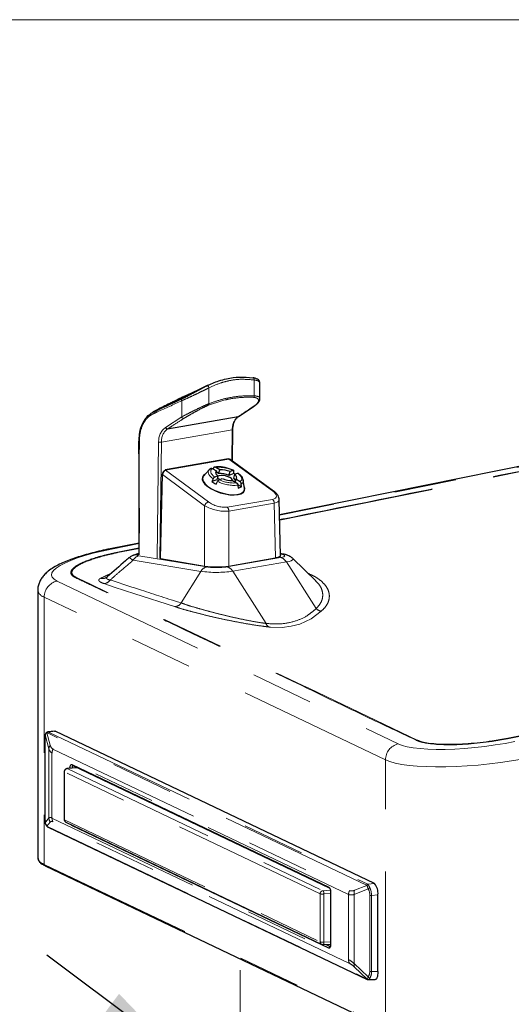
# Model space of a CAD drawing. Units: inches. Extents: x 0.2 to 10.8, y 0.2 to 8.2.
# Drawn here: x 7.2 to 8, y 6.6 to 8.2 of the extents above; entities that cross this region are included whole.
import ezdxf

# ---------------------------------------------------------------- set-up
doc = ezdxf.new("R2010")
doc.units = ezdxf.units.IN
doc.header["$MEASUREMENT"] = 0
doc.linetypes.add('PHANTOM', pattern=[0.5, 0.25, -0.05, 0.05, -0.05, 0.05, -0.05])
doc.layers.add('BORDER', color=7, linetype='Continuous', lineweight=35)
doc.layers.add('TXT', color=7, linetype='PHANTOM', lineweight=50)
doc.dimstyles.new('SLDDIMSTYLE0', dxfattribs={"dimtxt": 0.18, "dimasz": 0.12, "dimexe": 0, "dimexo": 0.0625, "dimgap": 0, "dimtad": 0, "dimtih": 1, "dimtoh": 1, "dimdec": 0, "dimrnd": 1e-09, "dimzin": 0, "dimdsep": 46, "dimlunit": 5, "dimtxsty": 'Standard', "dimsah": 1, "dimcen": 0.09, "dimadec": 0, "dimazin": 0, "dimtfac": 0.12, "dimtdec": 0, "dimtofl": 0, "dimtmove": 0, "dimatfit": 3, "dimfxl": 0, "dimfrac": 2, "dimtolj": 1, "dimtzin": 0, "dimarcsym": 0})

msp = doc.modelspace()

# ---------------------------------------------------------------- linework, layer by layer
at = {"color": 8, "linetype": 'PHANTOM', "lineweight": 18}
for p, q in [((7.6242, 7.5879), (7.6242, 7.6134)), ((7.5514, 7.6007), (7.5514, 7.5753)), ((7.4892, 7.576), (7.4892, 7.576)), ((7.5076, 7.5541), (7.5076, 7.5801)), ((7.4817, 7.5373), (7.5076, 7.5541)), ((7.5888, 7.5332), (7.475, 7.5135)), ((7.5882, 7.484), (7.5888, 7.5332)), ((7.4682, 7.327), (7.4706, 7.5135)), ((7.475, 7.5135), (7.4726, 7.327)), ((8.291, 7.5222), (7.6649, 7.3962)), ((7.5834, 7.4864), (7.4817, 7.4687)), ((7.6533, 7.4354), (7.5834, 7.4864)), ((7.4817, 7.4687), (7.5506, 7.4175)), ((7.4769, 7.4617), (7.4735, 7.3269)), ((7.5445, 7.4114), (7.4769, 7.4617)), ((7.5807, 7.409), (7.6535, 7.4216)), ((7.5445, 7.3145), (7.5445, 7.4114)), ((7.6563, 7.4155), (7.5834, 7.4029)), ((7.5834, 7.4029), (7.5834, 7.3145)), ((7.6585, 7.3276), (7.6563, 7.4155)), ((7.4391, 7.3508), (7.3948, 7.3419)), ((7.4044, 7.3366), (7.4391, 7.3436)), ((7.4391, 7.3429), (7.405, 7.3361)), ((7.5384, 7.306), (7.4297, 7.3239)), ((7.4388, 7.3335), (7.4369, 7.3328)), ((7.4388, 7.331), (7.5475, 7.3131)), ((7.5803, 7.3132), (7.6664, 7.3281)), ((7.6669, 7.3338), (7.6665, 7.3339)), ((7.6758, 7.3211), (7.5897, 7.3061)), ((7.7236, 7.2462), (7.6758, 7.3211)), ((7.3384, 7.2962), (7.3388, 7.2961)), ((7.5069, 7.2552), (7.5384, 7.306)), ((7.6432, 7.2223), (7.5897, 7.3061)), ((7.3074, 7.2904), (7.8554, 7.0289)), ((7.835, 7.0032), (7.2869, 7.2647)), ((7.2869, 7.2647), (7.2869, 6.8353)), ((7.2943, 7.021), (7.2883, 7.0435)), ((7.2912, 7.0467), (7.2965, 7.0269)), ((7.8046, 6.8019), (7.2919, 7.0465)), ((7.2926, 7.0479), (7.293, 7.0481)), ((7.3045, 7.0491), (7.2939, 7.0479)), ((7.2939, 7.0479), (7.8066, 6.8033)), ((7.2877, 7.0347), (7.2877, 6.9125)), ((7.2943, 6.9099), (7.2943, 7.021)), ((7.7756, 6.787), (7.2993, 7.0143)), ((7.2993, 7.0143), (7.2993, 6.9096)), ((7.3009, 7.0205), (7.7772, 6.7933)), ((7.34, 6.9904), (7.3238, 6.9891)), ((7.3311, 6.9959), (7.3335, 6.9935)), ((7.835, 6.5738), (7.835, 7.0032)), ((7.7298, 6.7879), (7.3193, 6.9838)), ((7.3193, 6.9838), (7.3193, 6.9071)), ((7.3233, 6.989), (7.3238, 6.9891)), ((7.3238, 6.9891), (7.7346, 6.793)), ((7.2883, 6.9021), (7.2943, 6.9099)), ((7.2965, 6.9034), (7.2912, 6.8965)), ((7.2919, 6.8961), (7.8046, 6.6515)), ((7.2993, 6.9096), (7.7756, 6.6824)), ((7.7772, 6.6763), (7.3009, 6.9036)), ((7.3193, 6.9071), (7.7298, 6.7112)), ((7.7852, 6.7937), (7.8052, 6.8015)), ((7.8066, 6.8033), (7.8175, 6.8044)), ((7.7298, 6.7112), (7.7298, 6.7879)), ((7.7346, 6.793), (7.7463, 6.794)), ((7.7469, 6.7885), (7.7362, 6.7878)), ((7.7362, 6.7878), (7.7362, 6.7103)), ((7.7439, 6.7989), (7.7463, 6.7965)), ((7.7756, 6.6824), (7.7756, 6.787)), ((7.8074, 6.7959), (7.7848, 6.787)), ((7.7848, 6.787), (7.7848, 6.6759)), ((7.8098, 6.6634), (7.8098, 6.7856)), ((7.8228, 6.7864), (7.8126, 6.7854)), ((7.8126, 6.7854), (7.8126, 6.6632)), ((7.7362, 6.7103), (7.7469, 6.7109)), ((7.7463, 6.7034), (7.7439, 6.7008)), ((7.7848, 6.6759), (7.8074, 6.6545)), ((7.8052, 6.6513), (7.7852, 6.6702)), ((7.8126, 6.6632), (7.8228, 6.6633))]:
    msp.add_line(p, q, dxfattribs=at)
at = {"color": 7, "linetype": 'Continuous', "lineweight": 25}
for p, q in [((7.6333, 7.5832), (7.6333, 7.608)), ((7.4993, 7.5804), (7.4892, 7.576)), ((7.4892, 7.576), (7.49, 7.5764)), ((7.4914, 7.5771), (7.4998, 7.5811)), ((7.633, 7.5832), (7.633, 7.5829)), ((7.5991, 7.5548), (7.6241, 7.5714)), ((7.6239, 7.5713), (7.624, 7.5714)), ((7.485, 7.5349), (7.5984, 7.5546)), ((7.5891, 7.4833), (7.5897, 7.5336)), ((8.2891, 7.5225), (7.6649, 7.3969)), ((7.5828, 7.4865), (7.4811, 7.4689)), ((7.6553, 7.435), (7.5856, 7.4859)), ((7.5516, 7.4691), (7.5428, 7.4591)), ((7.5568, 7.4711), (7.5633, 7.4672)), ((7.559, 7.4726), (7.5574, 7.4708)), ((7.5688, 7.4692), (7.5623, 7.473)), ((7.5633, 7.4672), (7.5624, 7.464)), ((7.567, 7.4632), (7.5629, 7.4656)), ((7.567, 7.4632), (7.5688, 7.4692)), ((7.5835, 7.4601), (7.5853, 7.4662)), ((7.5902, 7.4679), (7.5853, 7.4662)), ((7.5916, 7.463), (7.5916, 7.4666)), ((7.4765, 7.4619), (7.4731, 7.327)), ((7.5415, 7.4569), (7.5405, 7.454)), ((7.558, 7.4547), (7.5558, 7.4504)), ((7.5639, 7.4532), (7.5558, 7.4504)), ((7.5656, 7.4592), (7.5607, 7.4575)), ((7.5629, 7.4462), (7.5653, 7.4504)), ((7.5656, 7.4592), (7.5639, 7.4532)), ((7.568, 7.4532), (7.5729, 7.4549)), ((7.5916, 7.463), (7.5835, 7.4601)), ((7.5893, 7.4519), (7.5958, 7.4481)), ((7.5926, 7.4619), (7.5906, 7.4559)), ((7.5926, 7.4619), (7.5975, 7.4636)), ((7.5948, 7.4539), (7.5934, 7.4495)), ((7.6013, 7.45), (7.5948, 7.4539)), ((7.6084, 7.4391), (7.6066, 7.4523)), ((7.6036, 7.4416), (7.5979, 7.445)), ((7.598, 7.4444), (7.5982, 7.4397)), ((7.6036, 7.4416), (7.6034, 7.4464)), ((7.6074, 7.4336), (7.6082, 7.4365)), ((7.6665, 7.331), (7.6643, 7.4215)), ((7.4391, 7.3515), (7.3929, 7.3422)), ((7.4735, 7.3269), (7.5445, 7.3145)), ((7.5834, 7.3145), (7.6585, 7.3276)), ((7.6702, 7.3338), (7.6664, 7.3345)), ((7.7229, 7.2909), (7.686, 7.3267)), ((7.2766, 7.276), (7.2766, 6.8454)), ((7.3034, 7.0493), (7.2926, 7.0481)), ((7.8175, 6.8044), (7.3045, 7.0491)), ((7.2877, 7.0347), (7.2877, 6.9125)), ((7.2877, 7.0347), (7.2877, 7.0347)), ((7.3398, 6.9905), (7.3234, 6.9891)), ((7.3311, 6.9959), (7.7439, 6.7989)), ((7.7453, 6.797), (7.3335, 6.9935)), ((7.319, 6.9845), (7.319, 6.9069)), ((7.2877, 6.9125), (7.2877, 6.9125)), ((7.3217, 6.903), (7.7325, 6.7069)), ((7.7439, 6.7008), (7.3311, 6.8977)), ((7.2929, 6.8952), (7.8056, 6.6506)), ((7.2882, 6.8332), (7.8363, 6.5717)), ((7.7469, 6.7888), (7.7469, 6.708)), ((7.8228, 6.6633), (7.8228, 6.7864)), ((7.735, 6.7066), (7.7346, 6.7065)), ((7.7348, 6.7065), (7.7468, 6.707)), ((7.7395, 6.7067), (7.7463, 6.7034)), ((7.8072, 6.6502), (7.807, 6.6502)), ((7.8073, 6.6502), (7.8184, 6.6503))]:
    msp.add_line(p, q, dxfattribs=at)
at = {"color": 7, "linetype": 'PHANTOM', "lineweight": 18}
msp.add_line((7.6017, 6.4153), (7.6017, 6.6836), dxfattribs=at)
at = {"color": 8, "linetype": 'PHANTOM', "lineweight": 18, "flags": 128}
for points in [[(7.6242, 7.6134), (7.6243, 7.6141), (7.6242, 7.6149), (7.6239, 7.6156), (7.6236, 7.6161), (7.6232, 7.6165), (7.6227, 7.6168), (7.6221, 7.6168), (7.6215, 7.6167)], [(7.5514, 7.6007), (7.5513, 7.6014), (7.5509, 7.6022), (7.5505, 7.6028), (7.55, 7.6033), (7.5495, 7.6037), (7.5489, 7.604), (7.5484, 7.604), (7.5479, 7.6039)], [(7.6232, 7.5711), (7.6237, 7.5712), (7.6239, 7.5713)], [(7.6651, 7.3881), (7.7312, 7.4014), (8.057, 7.4672), (8.2434, 7.5047), (8.29, 7.5141), (8.3016, 7.5164), (8.3016, 7.5164)], [(7.558, 7.4547), (7.5553, 7.4569), (7.553, 7.4592), (7.5514, 7.4615), (7.5505, 7.4637), (7.5502, 7.4657), (7.5507, 7.4676), (7.5516, 7.4691)], [(7.5568, 7.4711), (7.5554, 7.4699), (7.5545, 7.4684), (7.5542, 7.4668), (7.5544, 7.4651), (7.5552, 7.4632), (7.5566, 7.4613), (7.5584, 7.4594), (7.5607, 7.4575)], [(7.6013, 7.45), (7.6028, 7.4512), (7.6036, 7.4527), (7.604, 7.4543), (7.6037, 7.456), (7.6029, 7.4579), (7.6016, 7.4598), (7.5998, 7.4617), (7.5975, 7.4636)], [(7.6535, 7.4216), (7.6562, 7.4223), (7.6581, 7.4235), (7.6593, 7.4249), (7.6597, 7.4267), (7.6592, 7.4287), (7.658, 7.4309), (7.656, 7.4331), (7.6533, 7.4354)], [(7.6643, 7.4215), (7.6643, 7.4215), (7.6638, 7.4195), (7.6622, 7.4178), (7.6597, 7.4164), (7.6563, 7.4155)], [(7.3948, 7.3419), (7.3797, 7.3386), (7.3654, 7.3351), (7.3522, 7.3314), (7.3401, 7.3275), (7.3293, 7.3235), (7.32, 7.3194), (7.3122, 7.3153), (7.3062, 7.3113), (7.3018, 7.3073), (7.2993, 7.3035), (7.2986, 7.2998), (7.2997, 7.2964), (7.3026, 7.2932), (7.3074, 7.2904)], [(7.3929, 7.3422), (7.3932, 7.3422), (7.3948, 7.3419)], [(7.6664, 7.3281), (7.6693, 7.3287), (7.6715, 7.3294), (7.6728, 7.3302), (7.6733, 7.331), (7.6729, 7.3317), (7.6717, 7.3325), (7.6696, 7.3332), (7.6669, 7.3338)], [(7.686, 7.3267), (7.6866, 7.3255), (7.6858, 7.3243), (7.6837, 7.3231), (7.6803, 7.322), (7.6758, 7.3211)], [(7.8861, 7.0349), (7.8861, 7.0349), (7.7128, 7.1176), (7.7022, 7.1226), (7.4286, 7.2532), (7.3601, 7.2858), (7.343, 7.294), (7.3388, 7.2961), (7.3388, 7.2961)], [(7.3825, 7.2864), (7.3994, 7.2805), (7.3994, 7.2805)], [(7.4961, 7.2494), (7.4322, 7.27), (7.3994, 7.2805), (7.3994, 7.2805)], [(7.7315, 7.2418), (7.7157, 7.23), (7.6972, 7.2212), (7.6836, 7.2178), (7.669, 7.216), (7.6501, 7.2163), (7.6501, 7.2163)], [(7.648, 7.2166), (7.6501, 7.2163), (7.6501, 7.2163)], [(7.8554, 7.0289), (7.8619, 7.0264), (7.87, 7.0243), (7.8797, 7.0226), (7.8908, 7.0213), (7.9031, 7.0204), (7.9166, 7.02), (7.9311, 7.0201), (7.9463, 7.0206), (7.9621, 7.0216), (7.9783, 7.023), (7.9947, 7.0249), (8.0111, 7.0271), (8.0272, 7.0297), (8.0429, 7.0327)], [(7.8864, 7.0348), (7.8861, 7.0349), (7.8861, 7.0349)], [(8.0545, 7.0044), (8.0374, 7.0015), (8.0198, 6.9989), (8.0019, 6.9967), (7.984, 6.9949), (7.9662, 6.9936), (7.9487, 6.9926), (7.9318, 6.9921), (7.9155, 6.992), (7.9002, 6.9923), (7.8859, 6.9931), (7.8728, 6.9943), (7.861, 6.996), (7.8507, 6.998), (7.842, 7.0004), (7.835, 7.0032)], [(7.2869, 6.8353), (7.5939, 6.6889), (7.835, 6.5738)]]:
    msp.add_lwpolyline(points, dxfattribs=at)
at = {"color": 7, "linetype": 'Continuous', "lineweight": 25, "flags": 128}
for points in [[(7.5516, 7.4691), (7.5517, 7.4693), (7.5519, 7.4694)], [(7.5633, 7.4672), (7.5627, 7.4665), (7.5623, 7.4656), (7.5622, 7.4646), (7.5623, 7.4636), (7.5627, 7.4626), (7.5634, 7.4615), (7.5644, 7.4603), (7.5656, 7.4592)], [(7.545, 7.4616), (7.5428, 7.4601), (7.5408, 7.4572), (7.5405, 7.4538), (7.5419, 7.45), (7.545, 7.446), (7.5496, 7.4421), (7.5554, 7.4384), (7.5622, 7.4351), (7.5696, 7.4323), (7.5773, 7.4303), (7.5849, 7.4291), (7.5919, 7.4287), (7.5981, 7.4293), (7.6032, 7.4307), (7.6067, 7.4329), (7.6087, 7.4357), (7.609, 7.4392), (7.6079, 7.4423)], [(7.5428, 7.4591), (7.5418, 7.4576), (7.5411, 7.4544), (7.5422, 7.4507), (7.5449, 7.4469), (7.549, 7.443), (7.5545, 7.4393)], [(7.5683, 7.4533), (7.567, 7.4544), (7.5655, 7.4567), (7.5658, 7.4588), (7.5678, 7.4602), (7.5712, 7.4607), (7.5756, 7.4603), (7.5802, 7.4591), (7.5844, 7.4571)], [(7.5933, 7.4621), (7.5926, 7.4625), (7.5916, 7.463)], [(7.5948, 7.4539), (7.5955, 7.4546), (7.5959, 7.4555), (7.596, 7.4564), (7.5958, 7.4575), (7.5954, 7.4585), (7.5947, 7.4596), (7.5938, 7.4608), (7.5926, 7.4619)], [(7.5545, 7.4393), (7.561, 7.4359), (7.5682, 7.4331), (7.5757, 7.431), (7.5831, 7.4296), (7.5902, 7.4291), (7.5964, 7.4294), (7.6016, 7.4306), (7.6055, 7.4326), (7.6078, 7.4353), (7.6084, 7.4385), (7.6084, 7.4391)], [(7.6665, 7.331), (7.6665, 7.331), (7.666, 7.33), (7.6644, 7.3291), (7.6619, 7.3283), (7.6585, 7.3276)], [(8.0307, 7.0376), (8.1497, 7.0615), (8.9272, 7.2179), (8.9272, 7.2179)], [(8.9282, 7.218), (8.6261, 7.1572), (8.1502, 7.0615), (8.0313, 7.0375)], [(7.3034, 7.0493), (7.3034, 7.0493), (7.3045, 7.0491)], [(7.8228, 6.6633), (7.8227, 6.6604), (7.8224, 6.6576), (7.8219, 6.6552), (7.8213, 6.6532), (7.8205, 6.6517), (7.8195, 6.6507), (7.8185, 6.6503), (7.8184, 6.6503)]]:
    msp.add_lwpolyline(points, dxfattribs=at)
at = {"color": 8, "linetype": 'PHANTOM', "lineweight": 18}
for centre, radius, start, end in [((7.5101, 7.5812), 0.00272, 132.6157, 203.8484), ((7.6209, 7.5881), 0.00335, 308.0798, 356.2251), ((7.5489, 7.5748), 0.00256, 314.7613, 11.1944), ((7.5108, 7.555), 0.00333, 195.8372, 275.4102), ((7.6136, 7.5349), 0.0248, 127.5557, 183.8045), ((7.4981, 7.5152), 0.0275, 126.5198, 183.4898), ((7.5002, 7.5148), 0.0252, 126.9311, 182.8722), ((7.589, 7.5341), 0.0009, 259.8625, 327.3057), ((7.473, 7.5274), 0.0141, 260.4521, 278.3163), ((7.5673, 7.422), 0.0512, 63.55, 95.6176), ((7.4768, 7.4621), 0.000423, 217.6642, 274.1978), ((7.5916, 7.5018), 0.0577, 242.8633, 276.3044), ((7.5908, 7.4991), 0.0512, 243.55, 275.6176), ((7.6008, 7.4516), 0.00591, 296.7473, 6.6585), ((7.6539, 7.4328), 0.00258, 56.0664, 103.2241), ((7.5532, 7.4089), 0.00899, 106.4571, 163.5906), ((7.5771, 7.4536), 0.0447, 233.6824, 274.547), ((7.6485, 7.4157), 0.00777, 359.0036, 49.8823), ((7.5772, 7.4674), 0.0648, 239.7079, 275.4878), ((7.5757, 7.403), 0.00777, 359.0056, 49.8797), ((7.4035, 7.3348), 0.00201, 38.8013, 62.3288), ((7.4423, 7.317), 0.0144, 104.1757, 151.4175), ((7.4356, 7.3177), 0.0151, 85.1784, 110.6411), ((7.663, 7.3139), 0.0147, 29.5684, 76.6534), ((7.6685, 7.3242), 0.0098, 79.6902, 99.5516), ((7.5511, 7.2991), 0.0144, 104.1783, 151.4154), ((7.5637, 7.4254), 0.1134, 261.8234, 278.4372), ((7.5769, 7.2989), 0.0147, 29.5672, 76.6531), ((7.3374, 7.2907), 0.00564, 80.5881, 101.3479), ((7.3805, 7.3079), 0.0134, 256.8977, 296.0864), ((7.3821, 7.2994), 0.013, 271.746, 325.8416), ((7.5636, 7.4817), 0.1774, 261.8235, 278.4369), ((7.2903, 7.2781), 0.0138, 188.6683, 256.0175), ((7.3131, 7.2648), 0.0262, 102.7115, 180.3356), ((7.4964, 7.2619), 0.0124, 268.3875, 327.3617), ((7.7359, 7.2589), 0.0176, 225.9079, 255.7884), ((7.6519, 7.2247), 0.00907, 195.7688, 244.0745), ((7.2934, 7.0458), 0.00232, 98.1587, 156.8636), ((7.2912, 7.0449), 0.00175, 64.9335, 88.4096), ((7.2942, 7.0454), 0.00253, 97.2025, 152.7167), ((7.293, 7.0459), 0.00214, 65.2757, 88.0483), ((8.0309, 7.0369), 0.000684, 61.143, 109.2571), ((7.3049, 7.0203), 0.0106, 142.2111, 176.2368), ((7.3055, 7.0284), 0.0091, 189.7588, 240.0424), ((7.8612, 7.0033), 0.0262, 102.7111, 180.336), ((7.8855, 7.0293), 0.00556, 80.7168, 101.6331), ((7.3042, 7.0231), 0.0101, 191.9909, 241.4201), ((7.3127, 7.0142), 0.0133, 151.8873, 179.8664), ((7.294, 6.9003), 0.00471, 233.8071, 243.6674), ((7.2938, 6.8972), 0.00219, 209.431, 244.3553), ((7.2966, 6.9061), 0.00447, 52.5028, 121.5908), ((7.3068, 6.9105), 0.0125, 182.844, 214.6685), ((7.2988, 6.9009), 0.00338, 51.4475, 133.1945), ((7.3115, 6.9096), 0.0122, 179.7165, 209.4189), ((7.8069, 6.8008), 0.00253, 97.1975, 152.7202), ((7.8039, 6.8004), 0.00166, 39.9508, 64.2301), ((7.8075, 6.8001), 0.00268, 95.3492, 148.4938), ((7.8056, 6.8014), 0.00209, 40.6473, 63.5593), ((7.789, 6.787), 0.0133, 151.8872, 179.8664), ((7.7802, 6.7988), 0.0126, 248.7206, 291.2629), ((7.7807, 6.8027), 0.0101, 249.4564, 296.3484), ((7.7978, 6.7895), 0.0133, 161.7574, 190.8892), ((7.8108, 6.7936), 0.00411, 102.7583, 147.2069), ((7.7875, 6.7858), 0.0223, 359.4717, 26.7627), ((7.8119, 6.7958), 0.0104, 258.3984, 274.2701), ((7.7841, 6.7855), 0.0285, 359.8585, 25.2108), ((7.7541, 6.6424), 0.0454, 47.4336, 61.6714), ((7.7878, 6.6823), 0.0122, 179.7165, 209.4189), ((7.7602, 6.6457), 0.0351, 44.3962, 60.9342), ((7.794, 6.6737), 0.00948, 166.9528, 201.717), ((7.7946, 6.6627), 0.0151, 327.2578, 2.7699), ((7.8119, 6.6736), 0.0104, 258.3984, 274.2701), ((7.7935, 6.6624), 0.0191, 329.0042, 2.3091), ((7.8054, 6.653), 0.00171, 242.8685, 262.2864), ((7.8065, 6.6526), 0.00219, 209.4313, 244.3422), ((7.8072, 6.6525), 0.00238, 211.3849, 264.1046), ((7.8103, 6.6557), 0.00315, 203.4118, 263.6205)]:
    msp.add_arc(centre, radius, start, end, dxfattribs=at)
at = {"color": 7, "linetype": 'Continuous', "lineweight": 25}
for centre, radius, start, end in [((7.5829, 7.4858), 0.000706, 51.256, 98.4192), ((7.5839, 7.4836), 0.00286, 53.5424, 100.5032), ((7.4843, 7.4618), 0.00741, 110.4021, 180.5181), ((7.4837, 7.4621), 0.00685, 132.2025, 180.6557), ((7.4812, 7.4682), 0.000705, 51.2152, 98.4599), ((7.5708, 7.4335), 0.0357, 66.0745, 93.0933), ((7.5858, 7.4931), 0.0522, 234.9334, 244.0032), ((7.569, 7.4278), 0.0354, 65.9277, 93.2407), ((7.5874, 7.4876), 0.0357, 246.0742, 273.0934), ((7.5818, 7.45), 0.00753, 14.0885, 69.8188), ((7.5855, 7.4487), 0.00885, 14.6681, 54.678), ((7.5953, 7.4567), 0.0172, 279.9488, 298.9874), ((7.4734, 7.3272), 0.000362, 213.8598, 280.3929), ((7.564, 7.4451), 0.132, 261.5292, 278.4708), ((7.3364, 7.0356), 0.0487, 170.7234, 181.132), ((7.3679, 6.9121), 0.0801, 179.7521, 187.1773), ((7.2929, 6.8974), 0.00189, 207.1586, 234.5399), ((7.7996, 6.7893), 0.0234, 353.0195, 40.1617)]:
    msp.add_arc(centre, radius, start, end, dxfattribs=at)
for points, knots in [([(7.5479, 7.6039), (7.5542, 7.6068), (7.5646, 7.6115), (7.5823, 7.6163), (7.6006, 7.6188), (7.6146, 7.6174), (7.6215, 7.6167)], [0, 0, 0, 0, 0.275549, 0.446889, 0.723585, 1, 1, 1, 1]), ([(7.6333, 7.6078), (7.6333, 7.6078), (7.6336, 7.6088), (7.6328, 7.6111), (7.6309, 7.6137), (7.6275, 7.6156), (7.6245, 7.6166), (7.6226, 7.6168), (7.6222, 7.6168)], [0, 0, 0, 0, 0.00196, 0.198395, 0.405734, 0.63447, 0.926348, 1, 1, 1, 1]), ([(7.5508, 7.6053), (7.545, 7.6026), (7.5332, 7.597), (7.5213, 7.5914), (7.5153, 7.5886)], [0, 0, 0, 0, 0.488784, 1, 1, 1, 1]), ([(7.4391, 7.3325), (7.4391, 7.3622), (7.4391, 7.4084), (7.4393, 7.4628), (7.4391, 7.4956), (7.4387, 7.5162), (7.4408, 7.5339), (7.4461, 7.5476), (7.455, 7.5585), (7.4654, 7.5635), (7.4826, 7.5714), (7.4969, 7.578), (7.5083, 7.5833)], [0, 0, 0, 0, 0.309651, 0.480492, 0.56613, 0.651278, 0.694449, 0.751287, 0.801999, 0.836092, 0.870025, 1, 1, 1, 1]), ([(7.4894, 7.5761), (7.4891, 7.576), (7.4879, 7.5754), (7.4832, 7.5731), (7.4757, 7.5693), (7.4663, 7.5646), (7.4607, 7.5612), (7.4581, 7.5597)], [0, 0, 0, 0, 0.027658, 0.11483, 0.444354, 0.739429, 1, 1, 1, 1]), ([(7.4892, 7.576), (7.4891, 7.576), (7.489, 7.5759), (7.4889, 7.5759), (7.4889, 7.5759)], [0, 0, 0, 0, 0.679592, 1, 1, 1, 1]), ([(7.4889, 7.5759), (7.4889, 7.5759), (7.489, 7.5759), (7.4891, 7.5759), (7.4891, 7.576), (7.4892, 7.576)], [0, 0, 0, 0, 0.07019, 0.565286, 1, 1, 1, 1]), ([(7.49, 7.5764), (7.4901, 7.5764), (7.4903, 7.5765), (7.4906, 7.5766), (7.4909, 7.5768), (7.4911, 7.5769), (7.4913, 7.577), (7.4914, 7.5771)], [0, 0, 0, 0, 0.187968, 0.408985, 0.641313, 0.862783, 1, 1, 1, 1]), ([(7.5115, 7.5868), (7.508, 7.5851), (7.5033, 7.5828), (7.4969, 7.5798), (7.494, 7.5784), (7.4924, 7.5775)], [0, 0, 0, 0, 0.549847, 0.7417, 1, 1, 1, 1]), ([(7.5016, 7.5821), (7.5013, 7.5819), (7.5008, 7.5817), (7.4994, 7.581), (7.5002, 7.5816), (7.5013, 7.582), (7.5024, 7.5825), (7.5031, 7.5829)], [0, 0, 0, 0, 0.252825, 0.361845, 0.393829, 0.616845, 1, 1, 1, 1]), ([(7.5154, 7.5887), (7.515, 7.5885), (7.5126, 7.5874), (7.5096, 7.5859), (7.5062, 7.5842), (7.5041, 7.5832), (7.5026, 7.5825), (7.5019, 7.5822), (7.5016, 7.5821)], [0, 0, 0, 0, 0.0968357, 0.5040886, 0.6697053, 0.8396438, 0.9526705, 1, 1, 1, 1]), ([(7.5057, 7.5841), (7.5052, 7.5839), (7.5047, 7.5836), (7.5042, 7.5834), (7.504, 7.5833), (7.5045, 7.5836), (7.5047, 7.5837), (7.5049, 7.5837)], [0, 0, 0, 0, 0.501759, 0.654882, 0.665117, 0.782342, 1, 1, 1, 1]), ([(7.5049, 7.5837), (7.5051, 7.5838), (7.5055, 7.584), (7.5064, 7.5844), (7.5085, 7.5854), (7.5103, 7.5863), (7.5117, 7.587)], [0, 0, 0, 0, 0.08996, 0.197757, 0.381486, 1, 1, 1, 1]), ([(7.5122, 7.5871), (7.5121, 7.587), (7.5118, 7.5869), (7.5115, 7.5867), (7.5113, 7.5866), (7.5112, 7.5866), (7.5112, 7.5866), (7.5113, 7.5866), (7.5113, 7.5867), (7.5113, 7.5867)], [0, 0, 0, 0, 0.355816, 0.697242, 0.804343, 0.879623, 0.884849, 0.917668, 1, 1, 1, 1]), ([(7.5113, 7.5867), (7.5118, 7.5869), (7.5128, 7.5874), (7.5144, 7.5882), (7.5156, 7.5888), (7.5163, 7.5891)], [0, 0, 0, 0, 0.296961, 0.575508, 1, 1, 1, 1]), ([(7.5188, 7.5903), (7.5183, 7.59), (7.5172, 7.5895), (7.5157, 7.5888), (7.5146, 7.5882), (7.5139, 7.5879), (7.5135, 7.5877), (7.5131, 7.5875), (7.5127, 7.5873), (7.5124, 7.5872), (7.5122, 7.5871)], [0, 0, 0, 0, 0.232829, 0.492783, 0.678675, 0.755393, 0.80559, 0.85258, 0.919079, 1, 1, 1, 1]), ([(7.5163, 7.5891), (7.5165, 7.5892), (7.5169, 7.5894), (7.5174, 7.5896), (7.5176, 7.5897), (7.5176, 7.5897)], [0, 0, 0, 0, 0.483537, 0.958812, 1, 1, 1, 1]), ([(7.6239, 7.5714), (7.6242, 7.5716), (7.6251, 7.5722), (7.6275, 7.5737), (7.6303, 7.5763), (7.6327, 7.5795), (7.6331, 7.5818), (7.6333, 7.5827)], [0, 0, 0, 0, 0.071234, 0.219713, 0.551908, 0.812065, 1, 1, 1, 1]), ([(7.5897, 7.5336), (7.5898, 7.5347), (7.5899, 7.5378), (7.5908, 7.5427), (7.5927, 7.5478), (7.5954, 7.5521), (7.5979, 7.554), (7.5991, 7.5549)], [0, 0, 0, 0, 0.134716, 0.384704, 0.613712, 0.81774, 1, 1, 1, 1]), ([(7.4817, 7.5373), (7.4819, 7.5371), (7.4821, 7.5366), (7.4825, 7.536), (7.4829, 7.5357), (7.4832, 7.5354), (7.4836, 7.5351), (7.4843, 7.5349), (7.4847, 7.5349), (7.485, 7.5349)], [0, 0, 0, 0, 0.207353, 0.368614, 0.480929, 0.546208, 0.680736, 0.80075, 1, 1, 1, 1]), ([(7.5543, 7.4713), (7.5535, 7.4709), (7.5527, 7.4704), (7.5521, 7.4696), (7.552, 7.4695)], [0, 0, 0, 0, 0.853894, 1, 1, 1, 1]), ([(7.5535, 7.4707), (7.5537, 7.4709), (7.5542, 7.4713), (7.5552, 7.4716), (7.5561, 7.4715), (7.5566, 7.4712), (7.5568, 7.4711)], [0, 0, 0, 0, 0.24992, 0.520268, 0.806582, 1, 1, 1, 1]), ([(7.5623, 7.473), (7.562, 7.4732), (7.5614, 7.4735), (7.5604, 7.4735), (7.5595, 7.4732), (7.5591, 7.4728), (7.559, 7.4726)], [0, 0, 0, 0, 0.253519, 0.5408171, 0.8192503, 1, 1, 1, 1]), ([(7.5915, 7.4677), (7.5905, 7.4682), (7.5875, 7.4696), (7.5822, 7.4715), (7.5758, 7.473), (7.5696, 7.4739), (7.5643, 7.474), (7.5612, 7.4735), (7.5601, 7.4734)], [0, 0, 0, 0, 0.104851, 0.310121, 0.51508, 0.711707, 0.893825, 1, 1, 1, 1]), ([(7.5916, 7.4666), (7.5916, 7.4668), (7.5916, 7.4673), (7.5912, 7.4679), (7.5907, 7.4681), (7.5903, 7.468), (7.5902, 7.4679)], [0, 0, 0, 0, 0.306046, 0.565191, 0.811638, 1, 1, 1, 1]), ([(7.5607, 7.4575), (7.5604, 7.4574), (7.5598, 7.457), (7.559, 7.4562), (7.5584, 7.4554), (7.5581, 7.4549), (7.558, 7.4547)], [0, 0, 0, 0, 0.234671, 0.524378, 0.846261, 1, 1, 1, 1]), ([(7.5653, 7.4504), (7.5655, 7.4508), (7.5659, 7.4514), (7.5666, 7.4523), (7.5673, 7.4529), (7.5678, 7.4531), (7.568, 7.4532)], [0, 0, 0, 0, 0.290833, 0.595027, 0.861018, 1, 1, 1, 1]), ([(7.5975, 7.4636), (7.5977, 7.4637), (7.5981, 7.4638), (7.5983, 7.4636), (7.5984, 7.4635)], [0, 0, 0, 0, 0.678195, 1, 1, 1, 1]), ([(7.6064, 7.4526), (7.6063, 7.4533), (7.606, 7.4553), (7.604, 7.4585), (7.6012, 7.4615), (7.599, 7.4631), (7.5981, 7.4638)], [0, 0, 0, 0, 0.150182, 0.423532, 0.764127, 1, 1, 1, 1]), ([(7.6034, 7.4464), (7.6034, 7.4468), (7.6033, 7.4476), (7.6027, 7.4488), (7.602, 7.4496), (7.6015, 7.4499), (7.6013, 7.45)], [0, 0, 0, 0, 0.288817, 0.577777, 0.858641, 1, 1, 1, 1]), ([(7.5958, 7.4481), (7.5961, 7.4479), (7.5967, 7.4474), (7.5974, 7.4464), (7.5978, 7.4454), (7.5979, 7.4447), (7.598, 7.4444)], [0, 0, 0, 0, 0.228652, 0.520254, 0.816165, 1, 1, 1, 1]), ([(7.6641, 7.4215), (7.6642, 7.4218), (7.6643, 7.4233), (7.6633, 7.4261), (7.6612, 7.4298), (7.6583, 7.4327), (7.6562, 7.4343), (7.6553, 7.435)], [0, 0, 0, 0, 0.052322, 0.272155, 0.513245, 0.812843, 1, 1, 1, 1]), ([(7.3929, 7.3422), (7.3903, 7.3417), (7.383, 7.3402), (7.3712, 7.3374), (7.3576, 7.334), (7.3448, 7.3302), (7.3328, 7.3263), (7.3217, 7.3221), (7.3114, 7.3175), (7.3018, 7.3124), (7.2937, 7.3069), (7.2874, 7.3012), (7.2828, 7.2957), (7.2795, 7.2899), (7.2774, 7.2837), (7.2764, 7.279), (7.2767, 7.2764), (7.2767, 7.2761)], [0, 0, 0, 0, 0.0551524, 0.1576393, 0.25601, 0.3497117, 0.4383226, 0.5217282, 0.6003299, 0.6754803, 0.7503793, 0.8060402, 0.8543352, 0.9003829, 0.9461837, 0.9924605, 1, 1, 1, 1]), ([(7.424, 7.3283), (7.4219, 7.3265), (7.4097, 7.3164), (7.3979, 7.3059), (7.3881, 7.2972)], [0, 0, 0, 0, 0.177968, 1, 1, 1, 1]), ([(7.4303, 7.3318), (7.4299, 7.3316), (7.428, 7.331), (7.4258, 7.3298), (7.4245, 7.3285), (7.4241, 7.3282)], [0, 0, 0, 0, 0.1901, 0.819767, 1, 1, 1, 1]), ([(7.4391, 7.3348), (7.4376, 7.3343), (7.4347, 7.3335), (7.4318, 7.3324), (7.4304, 7.3319)], [0, 0, 0, 0, 0.486237, 1, 1, 1, 1]), ([(7.6855, 7.3271), (7.6852, 7.3274), (7.684, 7.3286), (7.6815, 7.3301), (7.678, 7.3318), (7.6742, 7.333), (7.6715, 7.3335), (7.6702, 7.3338)], [0, 0, 0, 0, 0.073329, 0.297365, 0.516109, 0.762552, 1, 1, 1, 1]), ([(7.3881, 7.2971), (7.3879, 7.2969), (7.3876, 7.2965), (7.3862, 7.2958), (7.3864, 7.2959), (7.3864, 7.2959)], [0, 0, 0, 0, 0.671807, 0.989399, 1, 1, 1, 1]), ([(7.2934, 7.048), (7.2932, 7.048), (7.2922, 7.0482), (7.2903, 7.0473), (7.2888, 7.0457), (7.2886, 7.0444), (7.2885, 7.044)], [0, 0, 0, 0, 0.080001, 0.429886, 0.820635, 1, 1, 1, 1]), ([(7.8864, 7.0348), (7.8889, 7.0338), (7.8945, 7.0316), (7.9049, 7.0298), (7.9179, 7.0284), (7.9331, 7.0279), (7.9502, 7.028), (7.9682, 7.029), (7.9871, 7.0308), (8.0037, 7.0329), (8.0184, 7.0352), (8.0265, 7.0368), (8.0307, 7.0376)], [0, 0, 0, 0, 0.053508, 0.124733, 0.215016, 0.323168, 0.438712, 0.566428, 0.694981, 0.828857, 0.912398, 1, 1, 1, 1]), ([(8.0313, 7.0375), (8.023, 7.036), (8.0083, 7.0333), (7.9871, 7.0306), (7.9681, 7.0289), (7.9497, 7.0278), (7.9325, 7.0277), (7.9191, 7.028), (7.9115, 7.0289), (7.9091, 7.0292)], [0, 0, 0, 0, 0.206071, 0.364507, 0.521137, 0.672242, 0.813263, 0.941712, 1, 1, 1, 1]), ([(7.3281, 6.9895), (7.3282, 6.9903), (7.3282, 6.9919), (7.3287, 6.994), (7.3296, 6.9959), (7.3307, 6.9959), (7.3311, 6.9959)], [0, 0, 0, 0, 0.299976, 0.631367, 0.851602, 1, 1, 1, 1]), ([(7.3335, 6.9935), (7.3332, 6.9935), (7.3324, 6.9936), (7.3318, 6.9922), (7.3315, 6.991), (7.3314, 6.9901), (7.3314, 6.9898)], [0, 0, 0, 0, 0.1752455, 0.4318875, 0.8169005, 1, 1, 1, 1]), ([(7.3233, 6.9891), (7.323, 6.989), (7.3223, 6.9889), (7.3214, 6.9884), (7.3206, 6.9878), (7.3198, 6.9869), (7.3193, 6.9858), (7.319, 6.9848), (7.319, 6.9844), (7.319, 6.9842)], [0, 0, 0, 0, 0.147255, 0.291489, 0.433275, 0.571669, 0.821645, 0.922351, 1, 1, 1, 1]), ([(7.2883, 6.9021), (7.2885, 6.9013), (7.2889, 6.8994), (7.2901, 6.8975), (7.2911, 6.8967), (7.2912, 6.8965)], [0, 0, 0, 0, 0.385308, 0.896562, 1, 1, 1, 1]), ([(7.2918, 6.8958), (7.2919, 6.8958), (7.2922, 6.8955), (7.2926, 6.8953), (7.2929, 6.8952)], [0, 0, 0, 0, 0.25, 1, 1, 1, 1]), ([(7.319, 6.9072), (7.319, 6.907), (7.3191, 6.9063), (7.3195, 6.9052), (7.3201, 6.9041), (7.321, 6.9034), (7.3215, 6.9031), (7.3218, 6.9029)], [0, 0, 0, 0, 0.150071, 0.375094, 0.6655, 0.828021, 1, 1, 1, 1]), ([(7.3311, 6.8977), (7.3306, 6.8981), (7.3301, 6.8985), (7.3299, 6.899), (7.3299, 6.899)], [0, 0, 0, 0, 0.940912, 1, 1, 1, 1]), ([(7.2766, 6.8455), (7.2766, 6.8446), (7.2767, 6.8435), (7.2772, 6.8426), (7.2773, 6.8424)], [0, 0, 0, 0, 0.80797, 1, 1, 1, 1]), ([(7.2773, 6.8424), (7.2777, 6.8416), (7.2788, 6.8394), (7.2825, 6.8362), (7.2859, 6.8344), (7.2879, 6.8333)], [0, 0, 0, 0, 0.1901807, 0.5184398, 1, 1, 1, 1]), ([(7.7439, 6.7989), (7.7443, 6.7985), (7.7454, 6.7976), (7.7461, 6.7951), (7.7468, 6.7922), (7.7469, 6.7899), (7.7469, 6.7888)], [0, 0, 0, 0, 0.154154, 0.388576, 0.683055, 1, 1, 1, 1]), ([(7.7326, 6.7069), (7.733, 6.7068), (7.7338, 6.7065), (7.7346, 6.7065), (7.735, 6.7065)], [0, 0, 0, 0, 0.498911, 1, 1, 1, 1]), ([(7.7469, 6.708), (7.7469, 6.7069), (7.7468, 6.705), (7.7462, 6.7026), (7.7453, 6.7007), (7.7443, 6.7008), (7.7439, 6.7008)], [0, 0, 0, 0, 0.370715, 0.668612, 0.866597, 1, 1, 1, 1]), ([(7.8056, 6.6506), (7.8057, 6.6505), (7.8061, 6.6503), (7.8066, 6.6502), (7.807, 6.6502)], [0, 0, 0, 0, 0.226159, 1, 1, 1, 1])]:
    msp.add_open_spline(points, degree=3, knots=knots, dxfattribs=at)
at = {"color": 8, "linetype": 'PHANTOM', "lineweight": 18}
for points, knots in [([(7.6242, 7.6134), (7.6154, 7.6141), (7.602, 7.6153), (7.5841, 7.6125), (7.5683, 7.6084), (7.5577, 7.6036), (7.5514, 7.6007)], [0, 0, 0, 0, 0.35087, 0.535408, 0.724126, 1, 1, 1, 1]), ([(7.6332, 7.6079), (7.6327, 7.6092), (7.6314, 7.6121), (7.6273, 7.6129), (7.6249, 7.6133), (7.6242, 7.6134)], [0, 0, 0, 0, 0.340644, 0.814687, 1, 1, 1, 1]), ([(7.5514, 7.6007), (7.5487, 7.5994), (7.5428, 7.5966), (7.5334, 7.5919), (7.5231, 7.587), (7.5144, 7.5829), (7.5092, 7.5808), (7.5076, 7.5801)], [0, 0, 0, 0, 0.191161, 0.404743, 0.648358, 0.897353, 1, 1, 1, 1]), ([(7.5083, 7.5833), (7.5097, 7.5839), (7.5144, 7.5861), (7.5223, 7.5902), (7.5315, 7.5952), (7.54, 7.5999), (7.5453, 7.6026), (7.5479, 7.6039)], [0, 0, 0, 0, 0.102403, 0.351291, 0.595125, 0.808906, 1, 1, 1, 1]), ([(7.5076, 7.5801), (7.4946, 7.574), (7.4795, 7.5669), (7.4622, 7.5593), (7.4542, 7.5549), (7.4462, 7.5453), (7.4417, 7.5334), (7.4399, 7.5227), (7.4391, 7.4717), (7.4398, 7.4081), (7.4397, 7.3473), (7.4396, 7.3318)], [0, 0, 0, 0, 0.151792, 0.175174, 0.198959, 0.247399, 0.301755, 0.330582, 0.361155, 0.83732, 1, 1, 1, 1]), ([(7.6229, 7.5855), (7.6169, 7.5856), (7.6047, 7.5858), (7.5894, 7.5839), (7.5712, 7.5802), (7.5595, 7.576), (7.5507, 7.5729)], [0, 0, 0, 0, 0.2450372, 0.4955851, 0.6228548, 1, 1, 1, 1]), ([(7.5514, 7.5753), (7.5574, 7.5774), (7.5691, 7.5817), (7.5873, 7.5858), (7.6057, 7.5881), (7.6181, 7.588), (7.6242, 7.5879)], [0, 0, 0, 0, 0.253604, 0.503059, 0.752377, 1, 1, 1, 1]), ([(7.6232, 7.5711), (7.6247, 7.5722), (7.6276, 7.5743), (7.631, 7.5779), (7.6311, 7.5825), (7.6275, 7.585), (7.6246, 7.5853), (7.6229, 7.5855)], [0, 0, 0, 0, 0.238524, 0.477234, 0.623375, 0.773054, 1, 1, 1, 1]), ([(7.6242, 7.5879), (7.626, 7.5878), (7.629, 7.5875), (7.6331, 7.5857), (7.633, 7.5838), (7.633, 7.5832)], [0, 0, 0, 0, 0.5195613, 0.8411626, 1, 1, 1, 1]), ([(7.5076, 7.5541), (7.5115, 7.5561), (7.5194, 7.5603), (7.5314, 7.5662), (7.5421, 7.5714), (7.5488, 7.5742), (7.5514, 7.5753)], [0, 0, 0, 0, 0.269169, 0.550088, 0.826208, 1, 1, 1, 1]), ([(7.5507, 7.5729), (7.5484, 7.5719), (7.5423, 7.5692), (7.5327, 7.564), (7.5225, 7.5584), (7.5153, 7.5543), (7.5118, 7.5521), (7.5112, 7.5517)], [0, 0, 0, 0, 0.171363, 0.446334, 0.728058, 0.946969, 1, 1, 1, 1]), ([(7.5984, 7.5546), (7.5997, 7.5554), (7.6058, 7.5595), (7.6141, 7.5651), (7.6211, 7.5697), (7.6232, 7.5711)], [0, 0, 0, 0, 0.149358, 0.746179, 1, 1, 1, 1]), ([(7.5112, 7.5517), (7.5099, 7.5508), (7.5033, 7.5467), (7.4946, 7.5411), (7.4872, 7.5363), (7.485, 7.5349)], [0, 0, 0, 0, 0.149121, 0.745838, 1, 1, 1, 1]), ([(7.6651, 7.3891), (7.6674, 7.3895), (7.7589, 7.4079), (7.9107, 7.4384), (8.1204, 7.4808), (8.241, 7.505), (8.3013, 7.5171)], [0, 0, 0, 0, 0.010909, 0.431554, 0.715658, 1, 1, 1, 1]), ([(7.3363, 7.2962), (7.3349, 7.297), (7.3323, 7.2984), (7.3294, 7.302), (7.3297, 7.307), (7.3339, 7.3117), (7.3406, 7.3163), (7.3501, 7.321), (7.3623, 7.3257), (7.3758, 7.3299), (7.3901, 7.3336), (7.3995, 7.3356), (7.4044, 7.3366)], [0, 0, 0, 0, 0.052857, 0.092812, 0.137796, 0.197763, 0.283034, 0.395085, 0.533708, 0.695017, 0.842466, 1, 1, 1, 1]), ([(7.405, 7.3361), (7.4002, 7.3351), (7.3909, 7.3332), (7.3767, 7.3295), (7.3634, 7.3254), (7.3513, 7.3208), (7.3419, 7.3162), (7.3353, 7.3116), (7.3313, 7.3069), (7.3311, 7.3021), (7.3341, 7.2985), (7.3368, 7.2971), (7.3384, 7.2962)], [0, 0, 0, 0, 0.157232, 0.304392, 0.465497, 0.603798, 0.715389, 0.80004, 0.8593, 0.904279, 0.942101, 1, 1, 1, 1]), ([(7.4297, 7.3239), (7.4223, 7.3176), (7.41, 7.3071), (7.3978, 7.2964), (7.3929, 7.2921)], [0, 0, 0, 0, 0.597719, 1, 1, 1, 1]), ([(7.4297, 7.3239), (7.4287, 7.3245), (7.4269, 7.3256), (7.4255, 7.3265), (7.4235, 7.3281), (7.4241, 7.3282), (7.4242, 7.3282)], [0, 0, 0, 0, 0.432144, 0.795569, 0.969293, 1, 1, 1, 1]), ([(7.4369, 7.3328), (7.4365, 7.3327), (7.4358, 7.3325), (7.4363, 7.3314), (7.4375, 7.3313), (7.4383, 7.3311), (7.4388, 7.331)], [0, 0, 0, 0, 0.232687, 0.362379, 0.639476, 1, 1, 1, 1]), ([(7.8844, 7.0347), (7.8552, 7.0484), (7.7972, 7.0757), (7.6731, 7.1359), (7.5609, 7.189), (7.4444, 7.2446), (7.3862, 7.2724), (7.3446, 7.2922), (7.3363, 7.2962)], [0, 0, 0, 0, 0.159302, 0.317026, 0.681323, 0.77238, 0.954481, 1, 1, 1, 1]), ([(7.3825, 7.2864), (7.3806, 7.2871), (7.3776, 7.2881), (7.3734, 7.2916), (7.3757, 7.294), (7.377, 7.2946), (7.3775, 7.2949)], [0, 0, 0, 0, 0.455661, 0.694312, 0.894454, 1, 1, 1, 1]), ([(7.3775, 7.2949), (7.381, 7.2965), (7.3864, 7.2991), (7.3919, 7.3014), (7.3939, 7.3023)], [0, 0, 0, 0, 0.643403, 1, 1, 1, 1]), ([(7.3882, 7.2971), (7.3875, 7.2965), (7.3863, 7.2956), (7.3873, 7.2939), (7.3895, 7.2928), (7.3913, 7.2924), (7.3929, 7.2921)], [0, 0, 0, 0, 0.238086, 0.423365, 0.494053, 1, 1, 1, 1]), ([(7.3929, 7.2921), (7.4096, 7.2866), (7.4475, 7.2742), (7.4856, 7.262), (7.5069, 7.2552)], [0, 0, 0, 0, 0.439239, 1, 1, 1, 1]), ([(7.7109, 7.3026), (7.7146, 7.301), (7.7221, 7.2976), (7.7319, 7.2907), (7.7395, 7.2826), (7.7441, 7.2739), (7.7453, 7.2649), (7.7433, 7.2563), (7.7386, 7.2484), (7.734, 7.2441), (7.7315, 7.2418)], [0, 0, 0, 0, 0.149044, 0.303821, 0.439405, 0.557865, 0.662703, 0.768664, 0.876975, 1, 1, 1, 1]), ([(7.7236, 7.2462), (7.7257, 7.2484), (7.7297, 7.2526), (7.7334, 7.2603), (7.7347, 7.2686), (7.7329, 7.2771), (7.7288, 7.2848), (7.7247, 7.2889), (7.7228, 7.2908)], [0, 0, 0, 0, 0.176472, 0.33833, 0.495813, 0.659869, 0.839204, 1, 1, 1, 1]), ([(7.648, 7.2166), (7.6448, 7.217), (7.6355, 7.2181), (7.6195, 7.2205), (7.6002, 7.2239), (7.5806, 7.2278), (7.5614, 7.232), (7.5431, 7.2363), (7.526, 7.2407), (7.5104, 7.245), (7.5006, 7.248), (7.4961, 7.2494)], [0, 0, 0, 0, 0.060998, 0.182013, 0.310542, 0.439107, 0.567978, 0.68836, 0.80275, 0.907418, 1, 1, 1, 1]), ([(7.5069, 7.2552), (7.5109, 7.2538), (7.5194, 7.2509), (7.5331, 7.2468), (7.5482, 7.2425), (7.5646, 7.2382), (7.5818, 7.234), (7.5995, 7.2301), (7.6171, 7.2265), (7.6317, 7.2239), (7.6403, 7.2227), (7.6432, 7.2223)], [0, 0, 0, 0, 0.0904808, 0.1927831, 0.3058669, 0.4251118, 0.5543162, 0.6836157, 0.81417, 0.9375137, 1, 1, 1, 1]), ([(7.6432, 7.2223), (7.6514, 7.2217), (7.6674, 7.2207), (7.6896, 7.2254), (7.7059, 7.2322), (7.7163, 7.24), (7.7212, 7.2442), (7.7236, 7.2462)], [0, 0, 0, 0, 0.283762, 0.551631, 0.778494, 0.889742, 1, 1, 1, 1]), ([(7.2912, 7.0467), (7.2906, 7.0464), (7.2891, 7.0458), (7.2886, 7.0443), (7.2883, 7.0435)], [0, 0, 0, 0, 0.451023, 1, 1, 1, 1]), ([(7.9091, 7.0292), (7.9069, 7.0294), (7.9013, 7.03), (7.8929, 7.0315), (7.887, 7.0337), (7.8844, 7.0347)], [0, 0, 0, 0, 0.25601, 0.672601, 1, 1, 1, 1]), ([(7.3193, 6.9838), (7.3192, 6.9839), (7.319, 6.984), (7.319, 6.9842), (7.319, 6.9842)], [0, 0, 0, 0, 0.745253, 1, 1, 1, 1]), ([(7.3193, 6.9838), (7.3193, 6.9842), (7.3193, 6.9849), (7.3197, 6.9862), (7.3205, 6.9875), (7.3219, 6.9887), (7.3232, 6.9889), (7.3238, 6.9891)], [0, 0, 0, 0, 0.158686, 0.297054, 0.510143, 0.764966, 1, 1, 1, 1]), ([(7.3193, 6.9071), (7.3192, 6.9071), (7.319, 6.9071), (7.319, 6.9072), (7.319, 6.9072)], [0, 0, 0, 0, 0.854573, 1, 1, 1, 1]), ([(7.3217, 6.903), (7.3213, 6.9032), (7.3204, 6.9037), (7.3197, 6.9048), (7.3193, 6.906), (7.3193, 6.9067), (7.3193, 6.9071)], [0, 0, 0, 0, 0.283839, 0.578262, 0.77233, 1, 1, 1, 1]), ([(7.2772, 6.8455), (7.2775, 6.8439), (7.2786, 6.8388), (7.2836, 6.8367), (7.2869, 6.8353)], [0, 0, 0, 0, 0.320465, 1, 1, 1, 1]), ([(7.2869, 6.8353), (7.287, 6.835), (7.287, 6.8345), (7.2873, 6.834), (7.2876, 6.8336), (7.2879, 6.8333), (7.2881, 6.8332), (7.2882, 6.8332)], [0, 0, 0, 0, 0.351726, 0.536952, 0.723427, 0.9081, 1, 1, 1, 1]), ([(7.8074, 6.7959), (7.807, 6.7966), (7.8063, 6.7983), (7.8058, 6.8003), (7.8053, 6.8013), (7.8052, 6.8015)], [0, 0, 0, 0, 0.423715, 0.915281, 1, 1, 1, 1]), ([(7.8072, 6.8028), (7.8078, 6.8018), (7.8088, 6.8001), (7.8096, 6.7984), (7.8099, 6.7976)], [0, 0, 0, 0, 0.579628, 1, 1, 1, 1]), ([(7.7298, 6.7879), (7.7299, 6.7883), (7.7299, 6.789), (7.7304, 6.7902), (7.7313, 6.7915), (7.7328, 6.7927), (7.734, 6.7929), (7.7346, 6.793)], [0, 0, 0, 0, 0.1545951, 0.2913381, 0.5050988, 0.7633181, 1, 1, 1, 1]), ([(7.7362, 6.7878), (7.7355, 6.7878), (7.7343, 6.7877), (7.7326, 6.7877), (7.7313, 6.7878), (7.7304, 6.7878), (7.73, 6.7879), (7.7298, 6.7879)], [0, 0, 0, 0, 0.293285, 0.596854, 0.807272, 0.91333, 1, 1, 1, 1]), ([(7.7346, 6.793), (7.7348, 6.7928), (7.7353, 6.7923), (7.7357, 6.7911), (7.7361, 6.7896), (7.7361, 6.7884), (7.7362, 6.7878)], [0, 0, 0, 0, 0.152101, 0.386742, 0.682184, 1, 1, 1, 1]), ([(7.7362, 6.7103), (7.7355, 6.7103), (7.7343, 6.7102), (7.7326, 6.7104), (7.7313, 6.7106), (7.7304, 6.7109), (7.73, 6.7111), (7.7298, 6.7112)], [0, 0, 0, 0, 0.286853, 0.5853008, 0.7956951, 0.904889, 1, 1, 1, 1]), ([(7.7326, 6.7069), (7.7322, 6.7072), (7.7312, 6.7077), (7.7304, 6.7089), (7.7299, 6.7101), (7.7299, 6.7108), (7.7298, 6.7112)], [0, 0, 0, 0, 0.297876, 0.588372, 0.778835, 1, 1, 1, 1]), ([(7.7362, 6.7103), (7.7361, 6.7097), (7.7361, 6.7087), (7.7358, 6.7075), (7.7354, 6.7066), (7.7351, 6.7066), (7.735, 6.7066)], [0, 0, 0, 0, 0.409984, 0.739427, 0.956912, 1, 1, 1, 1]), ([(7.8052, 6.6513), (7.8055, 6.6516), (7.8064, 6.6525), (7.807, 6.6537), (7.8074, 6.6545)], [0, 0, 0, 0, 0.325161, 1, 1, 1, 1]), ([(7.8099, 6.6526), (7.8095, 6.6519), (7.8088, 6.6508), (7.8076, 6.6503), (7.8072, 6.6502)], [0, 0, 0, 0, 0.645969, 1, 1, 1, 1])]:
    msp.add_open_spline(points, degree=3, knots=knots, dxfattribs=at)
at = {"layer": 'BORDER', "lineweight": 18}
msp.add_line((0.3299, 8.1921), (10.6299, 8.1921), dxfattribs=at)

# ---------------------------------------------------------------- leaders
at = {"layer": 'TXT'}
msp.add_leader([(7.4914, 6.5399), (7.1391, 6.8028), (7.0191, 6.8028)], dimstyle='SLDDIMSTYLE0', dxfattribs=at)

doc.saveas('drawing.dxf')
